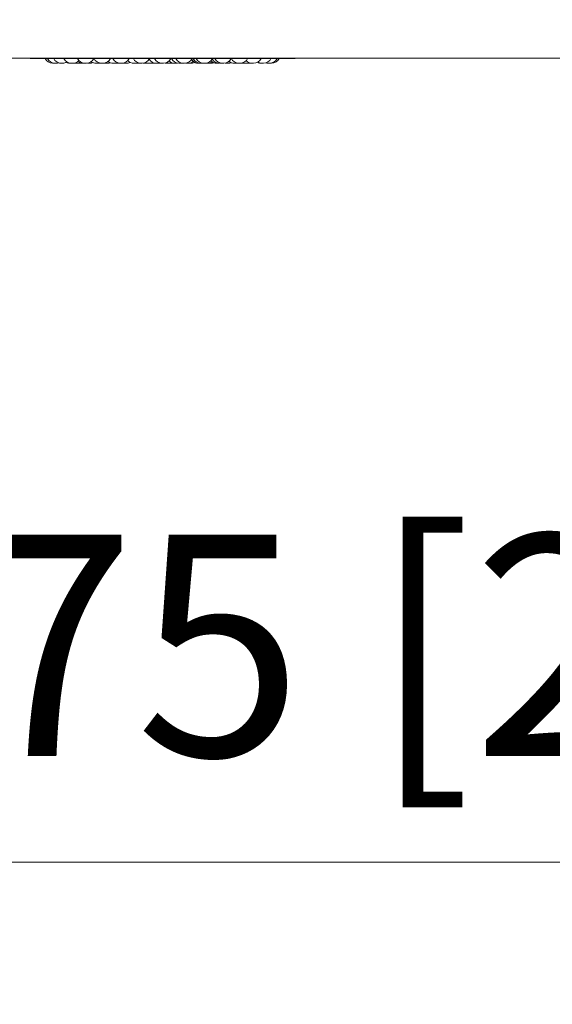
# Model space of a CAD drawing. Units: millimetres. Extents: x 911 to 1323, y 1 to 281.
# Drawn here: x 951 to 958, y 70 to 84 of the extents above; entities that cross this region are included whole.
import ezdxf

# ---------------------------------------------------------------- set-up
doc = ezdxf.new("R2010")
doc.units = ezdxf.units.MM
doc.header["$PDSIZE"] = -1
doc.layers.add('DIMENSIONS', color=7, linetype='Continuous')
doc.styles.get("Standard").update_dxf_attribs({"font": 'arial.ttf'})
doc.dimstyles.new('ISO-25 - ab', dxfattribs={"dimtxt": 3, "dimasz": 2.5, "dimexe": 1.25, "dimexo": 0.625, "dimtad": 1, "dimdec": 0, "dimlfac": 20, "dimrnd": 5, "dimzin": 1, "dimtxsty": 'Standard', "dimcen": 2.5, "dimadec": 0, "dimazin": 0, "dimtfac": 1, "dimtdec": 0, "dimtmove": 0, "dimatfit": 3, "dimfxl": 1, "dimlwd": 15, "dimlwe": 15, "dimarcsym": 0})

# ---------------------------------------------------------------- blocks, each defined once
blk = doc.blocks.new('*D35')
at = {"layer": 'Defpoints', "color": 0, "lineweight": 15, "transparency": 16777216}
for p in [(944.002, 83.769), (972.685, 83.769), (944.002, 72.358)]:
    blk.add_point(p, dxfattribs=at)
at = {"layer": 'DIMENSIONS', "color": 0, "lineweight": 15, "transparency": 16777216}
for p, q in [((944.002, 83.144), (944.002, 71.108)), ((972.685, 83.144), (972.685, 71.108)), ((970.185, 72.358), (946.502, 72.358))]:
    blk.add_line(p, q, dxfattribs=at)
for points in [[(946.502, 72.774), (946.502, 71.941), (944.002, 72.358)], [(970.185, 72.774), (970.185, 71.941), (972.685, 72.358)]]:
    blk.add_solid(points, dxfattribs=at)
at = {"layer": 'DIMENSIONS', "color": 0, "lineweight": 15, "transparency": 16777216, "insert": (958.344, 74.905), "char_height": 3, "attachment_point": 5}
blk.add_mtext('575 [22,6"]', dxfattribs=at)

msp = doc.modelspace()

# ---------------------------------------------------------------- linework, layer by layer
at = {"color": 7, "linetype": 'Continuous', "lineweight": 15}
for p, q in [((968.803, 83.246), (947.768, 83.246)), ((951.275, 83.243), (954.845, 83.243)), ((951.587, 83.179), (951.568, 83.179)), ((951.587, 83.179), (951.591, 83.179)), ((951.591, 83.179), (951.595, 83.179)), ((951.696, 83.179), (951.677, 83.179)), ((951.85, 83.18), (951.86, 83.179)), ((951.879, 83.179), (951.86, 83.179)), ((951.901, 83.179), (951.882, 83.179)), ((951.91, 83.18), (951.919, 83.179)), ((952.025, 83.179), (952.006, 83.179)), ((952.04, 83.18), (952.054, 83.179)), ((952.156, 83.179), (952.176, 83.179)), ((952.178, 83.179), (952.178, 83.179)), ((952.253, 83.179), (952.257, 83.179)), ((952.276, 83.179), (952.284, 83.18)), ((952.311, 83.179), (952.311, 83.179)), ((952.425, 83.181), (952.44, 83.179)), ((952.46, 83.179), (952.471, 83.18)), ((952.465, 83.18), (952.471, 83.179)), ((952.505, 83.179), (952.486, 83.179)), ((952.509, 83.179), (952.513, 83.179)), ((952.518, 83.18), (952.53, 83.179)), ((952.539, 83.179), (952.539, 83.179)), ((952.566, 83.179), (952.547, 83.179)), ((952.558, 83.179), (952.558, 83.179)), ((952.688, 83.179), (952.668, 83.179)), ((952.696, 83.18), (952.704, 83.179)), ((952.723, 83.179), (952.704, 83.179)), ((952.735, 83.18), (952.747, 83.179)), ((952.794, 83.18), (952.805, 83.179)), ((952.906, 83.18), (952.92, 83.179)), ((952.972, 83.179), (952.991, 83.179)), ((953.133, 83.179), (953.114, 83.179)), ((953.2, 83.18), (953.214, 83.179)), ((953.232, 83.179), (953.233, 83.179)), ((953.311, 83.18), (953.323, 83.179)), ((953.37, 83.18), (953.382, 83.179)), ((953.409, 83.18), (953.418, 83.179)), ((953.436, 83.179), (953.437, 83.179)), ((953.554, 83.179), (953.556, 83.179)), ((953.566, 83.179), (953.57, 83.179)), ((953.575, 83.179), (953.575, 83.179)), ((953.592, 83.179), (953.604, 83.18)), ((953.596, 83.179), (953.6, 83.179)), ((953.64, 83.18), (953.645, 83.179)), ((953.68, 83.181), (953.696, 83.179)), ((953.813, 83.179), (953.821, 83.18)), ((953.848, 83.179), (953.859, 83.18)), ((953.852, 83.179), (953.856, 83.179)), ((953.934, 83.179), (953.936, 83.179)), ((954.066, 83.18), (954.08, 83.179)), ((954.096, 83.179), (954.097, 83.179)), ((954.195, 83.18), (954.204, 83.179)), ((954.235, 83.179), (954.226, 83.179)), ((954.245, 83.179), (954.26, 83.18)), ((954.255, 83.18), (954.265, 83.179)), ((954.415, 83.179), (954.416, 83.179)), ((954.498, 83.179), (954.5, 83.179)), ((954.513, 83.18), (954.518, 83.179))]:
    msp.add_line(p, q, dxfattribs=at)
at = {"color": 7, "linetype": 'Continuous', "lineweight": 15, "flags": 128}
for points in [[(951.861, 83.181), (951.866, 83.181), (951.882, 83.179)], [(951.938, 83.179), (951.954, 83.181), (951.961, 83.182)], [(952.176, 83.179), (952.191, 83.181), (952.203, 83.183)], [(952.181, 83.179), (952.196, 83.181), (952.205, 83.182)], [(952.198, 83.181), (952.201, 83.181), (952.217, 83.179)], [(952.271, 83.181), (952.276, 83.181), (952.292, 83.179)], [(952.274, 83.182), (952.282, 83.181), (952.297, 83.179)], [(952.526, 83.181), (952.531, 83.181), (952.547, 83.179)], [(952.723, 83.179), (952.739, 83.181), (952.743, 83.181)], [(952.825, 83.179), (952.84, 83.181), (952.844, 83.181)], [(952.939, 83.179), (952.955, 83.181), (952.955, 83.181)], [(952.991, 83.179), (953.007, 83.181), (953.021, 83.184)], [(953.013, 83.182), (953.019, 83.181), (953.035, 83.179)], [(953.092, 83.182), (953.098, 83.181), (953.114, 83.179)], [(953.133, 83.179), (953.149, 83.181), (953.15, 83.181)], [(953.186, 83.179), (953.201, 83.181), (953.204, 83.181)], [(953.243, 83.179), (953.258, 83.181), (953.262, 83.181)], [(953.3, 83.179), (953.316, 83.181), (953.319, 83.181)], [(953.907, 83.181), (953.909, 83.181), (953.925, 83.179)], [(953.908, 83.181), (953.911, 83.181), (953.927, 83.179)], [(954.051, 83.179), (954.067, 83.181), (954.071, 83.181)], [(954.122, 83.179), (954.138, 83.181), (954.145, 83.182)], [(954.139, 83.183), (954.151, 83.181), (954.167, 83.179)], [(954.206, 83.181), (954.21, 83.181), (954.226, 83.179)], [(954.458, 83.184), (954.472, 83.181), (954.488, 83.179)]]:
    msp.add_lwpolyline(points, dxfattribs=at)
at = {"color": 7, "linetype": 'Continuous', "lineweight": 15}
for centre, radius, start, end in [((951.275, 83.268), 0.025, 243.4062, 270), ((951.568, 83.289), 0.11, 204.1477, 270), ((951.598, 83.289), 0.11, 204.1477, 270), ((951.683, 83.289), 0.11, 204.1477, 270), ((951.821, 83.289), 0.11, 204.1477, 270), ((952.006, 83.289), 0.11, 204.1477, 270), ((952.025, 83.289), 0.11, 270, 335.8523), ((952.23, 83.289), 0.11, 204.1477, 270), ((952.25, 83.289), 0.11, 270, 335.8523), ((952.486, 83.289), 0.11, 204.1477, 270), ((952.505, 83.289), 0.11, 270, 335.8523), ((952.763, 83.289), 0.11, 204.1477, 270), ((952.782, 83.289), 0.11, 270, 335.8523), ((952.972, 83.289), 0.11, 210.5115, 270), ((953.051, 83.289), 0.11, 204.1477, 270), ((953.07, 83.289), 0.11, 270, 335.8523), ((953.281, 83.289), 0.11, 204.1477, 270), ((953.339, 83.289), 0.11, 204.1477, 270), ((953.358, 83.289), 0.11, 270, 335.8523), ((953.547, 83.289), 0.11, 210.72, 270), ((953.573, 83.289), 0.11, 204.1477, 270), ((953.615, 83.289), 0.11, 204.1477, 270), ((953.634, 83.289), 0.11, 270, 335.8523), ((953.829, 83.289), 0.11, 207.5824, 270), ((953.869, 83.289), 0.11, 204.1477, 270), ((953.888, 83.289), 0.11, 270, 335.8523), ((954.092, 83.289), 0.11, 204.1477, 270), ((954.111, 83.289), 0.11, 270, 335.8523), ((954.293, 83.289), 0.11, 270, 335.8523), ((954.428, 83.289), 0.11, 270, 335.8523), ((954.51, 83.289), 0.11, 270, 335.8523), ((954.537, 83.289), 0.11, 270, 335.8523), ((954.845, 83.268), 0.025, 270, 296.5938), ((951.617, 83.289), 0.11, 270, 287.517), ((951.677, 83.289), 0.11, 253.3191, 270), ((951.703, 83.289), 0.11, 270, 302.5801), ((951.812, 83.289), 0.11, 240.1869, 270), ((951.84, 83.289), 0.11, 270, 318.7561), ((951.901, 83.289), 0.11, 270, 291.8299), ((951.983, 83.289), 0.11, 229.5502, 270), ((952.073, 83.289), 0.11, 270, 293.0135), ((952.156, 83.289), 0.11, 233.3421, 270), ((952.317, 83.289), 0.11, 270, 289.4923), ((952.39, 83.289), 0.11, 230.3015, 270), ((952.409, 83.289), 0.11, 270, 290.413), ((952.566, 83.289), 0.11, 270, 297.6005), ((952.668, 83.289), 0.11, 222.205, 270), ((952.688, 83.289), 0.11, 270, 290.1247), ((952.862, 83.289), 0.11, 248.6739, 270), ((952.872, 83.289), 0.11, 245.9102, 270), ((952.892, 83.289), 0.11, 270, 291.4601), ((953.166, 83.289), 0.11, 244.1587, 270), ((953.223, 83.289), 0.11, 225.9209, 270), ((953.401, 83.289), 0.11, 270, 311.6015), ((953.437, 83.289), 0.11, 270, 297.6005), ((953.539, 83.289), 0.11, 231.2277, 270), ((953.665, 83.289), 0.11, 270, 306.0035), ((953.794, 83.289), 0.11, 223.4074, 270), ((953.715, 83.289), 0.11, 270, 289.4923), ((953.789, 83.289), 0.11, 235.762, 270), ((953.946, 83.289), 0.11, 270, 293.0135), ((953.949, 83.289), 0.11, 270, 292.1904), ((954.032, 83.289), 0.11, 229.3137, 270), ((954.186, 83.289), 0.11, 270, 293.4317), ((954.274, 83.289), 0.11, 222.2137, 270), ((954.403, 83.289), 0.11, 240.1869, 270), ((954.409, 83.289), 0.11, 238.2898, 270), ((954.491, 83.289), 0.11, 253.3191, 270)]:
    msp.add_arc(centre, radius, start, end, dxfattribs=at)
for points, knots in [([(951.595, 83.179), (951.595, 83.179), (951.595, 83.179), (951.596, 83.179), (951.597, 83.179), (951.598, 83.179), (951.598, 83.179)], [0, 0, 0, 0, 0.3562516, 0.6375883, 0.8317644, 1, 1, 1, 1]), ([(951.598, 83.179), (951.598, 83.179), (951.598, 83.179), (951.598, 83.179), (951.598, 83.179), (951.598, 83.179), (951.599, 83.179), (951.601, 83.179), (951.602, 83.179), (951.602, 83.179), (951.603, 83.179), (951.605, 83.179), (951.608, 83.179), (951.609, 83.179), (951.609, 83.179), (951.61, 83.179), (951.61, 83.179), (951.611, 83.179), (951.613, 83.179), (951.615, 83.179), (951.616, 83.179), (951.617, 83.179), (951.617, 83.179), (951.617, 83.179)], [0, 0, 0, 0, 0.001584, 0.064237, 0.066192, 0.082296, 0.188343, 0.251091, 0.313743, 0.315694, 0.331794, 0.43785, 0.500597, 0.56325, 0.563398, 0.564456, 0.567306, 0.57794, 0.688139, 0.775162, 0.835225, 0.937797, 1, 1, 1, 1]), ([(951.61, 83.179), (951.61, 83.179), (951.611, 83.179), (951.612, 83.179), (951.613, 83.179), (951.614, 83.179), (951.614, 83.179), (951.614, 83.179), (951.614, 83.179), (951.614, 83.179)], [0, 0, 0, 0, 0.01811, 0.368559, 0.581085, 0.793333, 0.79998, 0.854962, 1, 1, 1, 1]), ([(951.683, 83.179), (951.683, 83.179), (951.683, 83.179), (951.684, 83.179), (951.684, 83.179), (951.686, 83.179), (951.688, 83.179), (951.69, 83.179), (951.693, 83.179), (951.697, 83.179), (951.7, 83.179), (951.702, 83.179), (951.702, 83.179), (951.703, 83.179), (951.703, 83.179), (951.703, 83.179)], [0, 0, 0, 0, 0.001605, 0.0646, 0.127509, 0.244353, 0.316112, 0.381069, 0.507601, 0.630645, 0.742508, 0.864956, 0.93649, 0.999033, 1, 1, 1, 1]), ([(951.812, 83.179), (951.812, 83.179), (951.812, 83.179), (951.812, 83.179), (951.812, 83.179), (951.813, 83.179), (951.813, 83.179), (951.815, 83.179), (951.816, 83.179), (951.816, 83.179), (951.816, 83.179), (951.817, 83.179), (951.818, 83.179), (951.819, 83.179), (951.821, 83.179), (951.821, 83.179)], [0, 0, 0, 0, 0.003264, 0.132335, 0.136354, 0.169521, 0.388008, 0.517275, 0.646347, 0.64665, 0.648831, 0.654702, 0.676609, 0.903631, 1, 1, 1, 1]), ([(951.821, 83.179), (951.821, 83.179), (951.821, 83.179), (951.822, 83.179), (951.822, 83.179), (951.823, 83.179), (951.824, 83.179), (951.825, 83.179), (951.827, 83.179), (951.828, 83.179), (951.829, 83.179), (951.83, 83.179), (951.832, 83.179), (951.835, 83.179), (951.836, 83.179), (951.836, 83.179), (951.836, 83.179), (951.836, 83.179), (951.837, 83.179), (951.839, 83.179), (951.84, 83.179), (951.84, 83.179), (951.84, 83.179), (951.84, 83.179)], [0, 0, 0, 0, 0.0637474, 0.1266277, 0.1894129, 0.1913718, 0.2075101, 0.3137814, 0.3766543, 0.4394455, 0.4414043, 0.4575426, 0.5638147, 0.6266951, 0.6894802, 0.6896279, 0.6906887, 0.6935447, 0.7042009, 0.814633, 0.90184, 0.9620295, 1, 1, 1, 1]), ([(951.919, 83.179), (951.919, 83.179), (951.919, 83.179), (951.919, 83.179), (951.92, 83.179), (951.92, 83.179), (951.92, 83.179), (951.922, 83.179), (951.924, 83.179), (951.925, 83.179), (951.926, 83.179), (951.929, 83.179), (951.933, 83.179), (951.936, 83.179), (951.938, 83.179), (951.938, 83.179), (951.938, 83.179)], [0, 0, 0, 0, 0.022153, 0.085188, 0.148127, 0.150087, 0.16626, 0.272802, 0.345048, 0.380185, 0.398757, 0.523461, 0.64823, 0.773, 0.897703, 1, 1, 1, 1]), ([(951.983, 83.179), (951.983, 83.179), (951.983, 83.179), (951.983, 83.179), (951.984, 83.179), (951.984, 83.179), (951.985, 83.179), (951.986, 83.179), (951.988, 83.179), (951.989, 83.179), (951.991, 83.179), (951.993, 83.179), (951.995, 83.179), (951.996, 83.179), (951.997, 83.179), (951.997, 83.179), (951.997, 83.179), (951.998, 83.179), (952, 83.179), (952.001, 83.179), (952.002, 83.179), (952.002, 83.179), (952.002, 83.179)], [0, 0, 0, 0, 0.021605, 0.0830863, 0.1444745, 0.1463899, 0.1621692, 0.2660759, 0.336521, 0.3707856, 0.3889262, 0.5102426, 0.5717681, 0.6332076, 0.6333181, 0.6342651, 0.636964, 0.6472871, 0.7555709, 0.8408377, 0.899688, 1, 1, 1, 1]), ([(951.994, 83.179), (951.994, 83.179), (951.994, 83.179), (951.995, 83.179), (951.996, 83.179), (951.997, 83.179), (951.997, 83.179)], [0, 0, 0, 0, 0.098935, 0.515102, 0.76748, 1, 1, 1, 1]), ([(952.002, 83.179), (952.003, 83.179), (952.004, 83.179), (952.005, 83.179), (952.006, 83.179)], [0, 0, 0, 0, 0.479638, 1, 1, 1, 1]), ([(952.007, 83.179), (952.007, 83.179), (952.008, 83.179), (952.009, 83.179), (952.011, 83.179), (952.012, 83.179), (952.012, 83.179), (952.013, 83.179), (952.013, 83.179), (952.013, 83.179), (952.013, 83.179), (952.013, 83.179), (952.013, 83.179), (952.013, 83.179), (952.013, 83.179), (952.013, 83.179), (952.013, 83.179), (952.013, 83.179), (952.013, 83.179), (952.013, 83.179), (952.013, 83.179), (952.013, 83.179), (952.013, 83.179)], [0, 0, 0, 0, 0.090305, 0.243014, 0.395621, 0.546873, 0.622007, 0.659623, 0.67845, 0.687868, 0.692579, 0.694935, 0.696113, 0.69626, 0.696353, 0.6964, 0.696496, 0.696836, 0.698106, 0.703009, 0.722265, 1, 1, 1, 1]), ([(952.054, 83.179), (952.054, 83.179), (952.054, 83.179), (952.054, 83.179), (952.054, 83.179), (952.055, 83.179), (952.055, 83.179), (952.057, 83.179), (952.058, 83.179), (952.058, 83.179), (952.058, 83.179), (952.059, 83.179), (952.06, 83.179), (952.062, 83.179), (952.064, 83.179), (952.067, 83.179), (952.069, 83.179), (952.071, 83.179), (952.071, 83.179), (952.072, 83.179), (952.072, 83.179), (952.073, 83.179), (952.073, 83.179), (952.073, 83.179)], [0, 0, 0, 0, 0.001585, 0.064271, 0.066223, 0.082331, 0.188444, 0.251225, 0.313911, 0.314058, 0.315117, 0.317969, 0.328608, 0.438866, 0.525935, 0.586029, 0.688656, 0.750892, 0.813048, 0.814994, 0.831095, 0.937219, 1, 1, 1, 1]), ([(952.159, 83.179), (952.159, 83.179), (952.159, 83.179), (952.16, 83.179), (952.161, 83.179), (952.161, 83.179), (952.161, 83.179), (952.162, 83.179), (952.162, 83.179)], [0, 0, 0, 0, 0.258813, 0.514087, 0.768975, 0.776912, 0.842409, 1, 1, 1, 1]), ([(952.161, 83.179), (952.161, 83.179), (952.161, 83.179), (952.162, 83.179), (952.162, 83.179), (952.162, 83.179)], [0, 0, 0, 0, 0.3044603, 0.7316266, 1, 1, 1, 1]), ([(952.175, 83.179), (952.175, 83.179), (952.177, 83.179), (952.179, 83.179), (952.181, 83.179), (952.18, 83.179), (952.18, 83.179)], [0, 0, 0, 0, 0.121624, 0.402006, 0.701274, 1, 1, 1, 1]), ([(952.217, 83.179), (952.217, 83.179), (952.217, 83.179), (952.217, 83.179), (952.218, 83.179), (952.218, 83.179), (952.219, 83.179), (952.221, 83.179), (952.223, 83.179), (952.224, 83.179), (952.225, 83.179), (952.226, 83.179), (952.228, 83.179), (952.23, 83.179), (952.231, 83.179), (952.232, 83.179), (952.233, 83.179), (952.234, 83.179), (952.235, 83.179), (952.236, 83.179), (952.236, 83.179), (952.236, 83.179), (952.236, 83.179), (952.236, 83.179)], [0, 0, 0, 0, 0.06481, 0.127137, 0.189382, 0.191332, 0.207456, 0.313734, 0.376599, 0.439382, 0.441341, 0.457477, 0.563735, 0.626608, 0.689385, 0.691343, 0.707479, 0.813737, 0.876609, 0.939385, 0.941521, 0.957926, 1, 1, 1, 1]), ([(952.23, 83.179), (952.23, 83.179), (952.23, 83.179), (952.23, 83.179), (952.231, 83.179), (952.231, 83.179), (952.231, 83.179), (952.232, 83.179), (952.233, 83.179), (952.234, 83.179), (952.235, 83.179), (952.235, 83.179), (952.235, 83.179), (952.236, 83.179), (952.238, 83.179), (952.24, 83.179), (952.243, 83.179), (952.245, 83.179), (952.247, 83.179), (952.248, 83.179), (952.248, 83.179), (952.248, 83.179), (952.248, 83.179), (952.249, 83.179), (952.25, 83.179), (952.25, 83.179), (952.25, 83.179)], [0, 0, 0, 0, 0.001753, 0.064468, 0.065049, 0.069504, 0.081777, 0.188826, 0.251706, 0.314491, 0.314639, 0.3157, 0.318556, 0.329212, 0.439644, 0.526851, 0.587041, 0.689829, 0.752164, 0.814418, 0.814565, 0.815623, 0.818476, 0.82913, 0.93957, 1, 1, 1, 1]), ([(952.257, 83.179), (952.257, 83.179), (952.257, 83.179), (952.257, 83.179), (952.258, 83.179), (952.259, 83.179), (952.261, 83.179), (952.264, 83.179), (952.266, 83.179), (952.268, 83.179), (952.27, 83.179), (952.271, 83.179), (952.273, 83.179), (952.275, 83.179), (952.276, 83.179), (952.276, 83.179), (952.276, 83.179), (952.276, 83.179)], [0, 0, 0, 0, 0.003603, 0.106381, 0.16871, 0.230957, 0.338319, 0.411055, 0.474613, 0.544385, 0.605552, 0.669266, 0.736597, 0.856752, 0.919348, 0.98189, 1, 1, 1, 1]), ([(952.292, 83.179), (952.292, 83.179), (952.292, 83.179), (952.292, 83.179), (952.292, 83.179), (952.292, 83.179), (952.293, 83.179), (952.295, 83.179), (952.296, 83.179), (952.296, 83.179), (952.296, 83.179), (952.296, 83.179), (952.297, 83.179), (952.297, 83.179), (952.298, 83.179)], [0, 0, 0, 0, 0.004236, 0.171775, 0.176993, 0.220044, 0.503649, 0.671443, 0.838982, 0.839377, 0.842207, 0.849828, 0.878264, 1, 1, 1, 1]), ([(952.298, 83.179), (952.298, 83.179), (952.297, 83.179), (952.298, 83.179), (952.299, 83.179), (952.299, 83.179), (952.3, 83.179), (952.301, 83.179), (952.303, 83.179), (952.305, 83.179), (952.305, 83.179), (952.307, 83.179), (952.309, 83.179), (952.311, 83.179), (952.312, 83.179), (952.312, 83.179), (952.312, 83.179), (952.313, 83.179), (952.314, 83.179), (952.315, 83.179), (952.316, 83.179), (952.317, 83.179), (952.317, 83.179), (952.317, 83.179)], [0, 0, 0, 0, 0.063747, 0.126628, 0.189413, 0.191372, 0.20751, 0.313781, 0.376654, 0.439446, 0.441404, 0.457543, 0.563815, 0.626695, 0.68948, 0.689628, 0.690689, 0.693545, 0.704201, 0.814633, 0.90184, 0.96203, 1, 1, 1, 1]), ([(952.39, 83.179), (952.39, 83.179), (952.39, 83.179), (952.39, 83.179), (952.39, 83.179), (952.39, 83.179), (952.391, 83.179), (952.391, 83.179), (952.393, 83.179), (952.394, 83.179), (952.394, 83.179), (952.394, 83.179), (952.395, 83.179), (952.396, 83.179), (952.398, 83.179), (952.4, 83.179), (952.403, 83.179), (952.405, 83.179), (952.407, 83.179), (952.407, 83.179), (952.408, 83.179), (952.408, 83.179), (952.408, 83.179), (952.409, 83.179), (952.409, 83.179), (952.409, 83.179), (952.409, 83.179)], [0, 0, 0, 0, 0.001753, 0.064468, 0.065049, 0.069504, 0.081777, 0.188826, 0.251706, 0.314491, 0.314639, 0.3157, 0.318556, 0.329212, 0.439644, 0.526851, 0.587041, 0.689829, 0.752164, 0.814418, 0.814565, 0.815623, 0.818476, 0.82913, 0.93957, 1, 1, 1, 1]), ([(952.44, 83.179), (952.44, 83.179), (952.44, 83.179), (952.441, 83.179), (952.441, 83.179), (952.441, 83.179), (952.442, 83.179), (952.443, 83.179), (952.444, 83.179), (952.445, 83.179), (952.446, 83.179), (952.448, 83.179), (952.45, 83.179), (952.451, 83.179), (952.452, 83.179), (952.452, 83.179), (952.452, 83.179), (952.453, 83.179), (952.455, 83.179), (952.457, 83.179), (952.459, 83.179), (952.46, 83.179), (952.46, 83.179), (952.46, 83.179)], [0, 0, 0, 0, 0.001584, 0.064237, 0.066192, 0.082296, 0.188343, 0.251091, 0.313743, 0.315694, 0.331794, 0.43785, 0.500597, 0.56325, 0.563398, 0.564456, 0.567306, 0.57794, 0.688139, 0.775162, 0.835225, 0.937797, 1, 1, 1, 1]), ([(952.471, 83.179), (952.471, 83.179), (952.471, 83.179), (952.471, 83.179), (952.471, 83.179), (952.472, 83.179), (952.472, 83.179), (952.474, 83.179), (952.477, 83.179), (952.48, 83.179), (952.483, 83.179), (952.484, 83.179), (952.484, 83.179), (952.485, 83.179), (952.485, 83.179), (952.486, 83.179), (952.486, 83.179)], [0, 0, 0, 0, 0.003502, 0.092135, 0.180652, 0.183425, 0.206354, 0.357489, 0.535246, 0.711669, 0.801142, 0.890489, 0.891313, 0.897642, 0.915089, 1, 1, 1, 1]), ([(952.513, 83.179), (952.513, 83.179), (952.513, 83.179), (952.513, 83.179), (952.514, 83.179), (952.514, 83.179), (952.515, 83.179), (952.516, 83.179), (952.518, 83.179), (952.519, 83.179), (952.521, 83.179), (952.523, 83.179), (952.525, 83.179), (952.526, 83.179), (952.527, 83.179), (952.527, 83.179), (952.528, 83.179), (952.53, 83.179), (952.531, 83.179), (952.532, 83.179), (952.532, 83.179), (952.532, 83.179), (952.532, 83.179), (952.532, 83.179)], [0, 0, 0, 0, 0.0231517, 0.0854933, 0.1477539, 0.1497038, 0.165832, 0.2721358, 0.3441919, 0.37924, 0.3977954, 0.5218862, 0.5848187, 0.6476632, 0.6482423, 0.6526941, 0.6649659, 0.7720344, 0.8349213, 0.8977131, 0.8998494, 0.9162579, 1, 1, 1, 1]), ([(952.53, 83.179), (952.53, 83.179), (952.53, 83.179), (952.53, 83.179), (952.53, 83.179), (952.53, 83.179), (952.531, 83.179), (952.533, 83.179), (952.534, 83.179), (952.534, 83.179), (952.534, 83.179), (952.534, 83.179), (952.535, 83.179), (952.537, 83.179), (952.54, 83.179), (952.542, 83.179), (952.545, 83.179), (952.546, 83.179), (952.547, 83.179), (952.547, 83.179), (952.548, 83.179), (952.549, 83.179), (952.549, 83.179), (952.549, 83.179)], [0, 0, 0, 0, 0.001585, 0.064271, 0.066223, 0.082331, 0.188444, 0.251225, 0.313911, 0.314058, 0.315117, 0.317969, 0.328608, 0.438866, 0.525935, 0.586029, 0.688656, 0.750892, 0.813048, 0.814994, 0.831095, 0.937219, 1, 1, 1, 1]), ([(952.747, 83.179), (952.747, 83.179), (952.747, 83.179), (952.747, 83.179), (952.747, 83.179), (952.748, 83.179), (952.748, 83.179), (952.75, 83.179), (952.751, 83.179), (952.752, 83.179), (952.753, 83.179), (952.755, 83.179), (952.757, 83.179), (952.758, 83.179), (952.759, 83.179), (952.76, 83.179), (952.762, 83.179), (952.764, 83.179), (952.765, 83.179), (952.765, 83.179), (952.766, 83.179), (952.766, 83.179), (952.766, 83.179), (952.766, 83.179)], [0, 0, 0, 0, 0.002114, 0.064373, 0.066323, 0.082451, 0.188753, 0.251638, 0.314429, 0.316384, 0.332519, 0.43881, 0.501696, 0.564486, 0.566446, 0.582585, 0.688866, 0.751752, 0.814543, 0.816679, 0.833087, 0.939182, 1, 1, 1, 1]), ([(952.763, 83.179), (952.763, 83.179), (952.763, 83.179), (952.764, 83.179), (952.765, 83.179), (952.765, 83.179), (952.765, 83.179), (952.766, 83.179), (952.767, 83.179), (952.769, 83.179), (952.77, 83.179), (952.771, 83.179), (952.771, 83.179), (952.771, 83.179), (952.772, 83.179), (952.775, 83.179), (952.777, 83.179), (952.779, 83.179), (952.781, 83.179), (952.782, 83.179), (952.782, 83.179), (952.782, 83.179), (952.782, 83.179), (952.782, 83.179), (952.782, 83.179), (952.782, 83.179), (952.782, 83.179)], [0, 0, 0, 0, 0.0638455, 0.1266465, 0.1893687, 0.1899497, 0.1944058, 0.2066799, 0.3137411, 0.3766218, 0.4394203, 0.4395684, 0.4406303, 0.4434877, 0.4541462, 0.5645875, 0.6518044, 0.7120008, 0.8148014, 0.8771433, 0.9394041, 0.9395509, 0.9406093, 0.9434631, 0.9541178, 1, 1, 1, 1]), ([(952.805, 83.179), (952.805, 83.179), (952.805, 83.179), (952.805, 83.179), (952.806, 83.179), (952.806, 83.179), (952.807, 83.179), (952.808, 83.179), (952.809, 83.179), (952.81, 83.179), (952.811, 83.179), (952.813, 83.179), (952.815, 83.179), (952.816, 83.179), (952.817, 83.179), (952.818, 83.179), (952.82, 83.179), (952.822, 83.179), (952.823, 83.179), (952.823, 83.179), (952.824, 83.179), (952.825, 83.179), (952.824, 83.179), (952.824, 83.179)], [0, 0, 0, 0, 0.002114, 0.064373, 0.066323, 0.082451, 0.188753, 0.251638, 0.314429, 0.316384, 0.332519, 0.43881, 0.501696, 0.564486, 0.566446, 0.582585, 0.688866, 0.751752, 0.814543, 0.816679, 0.833087, 0.939182, 1, 1, 1, 1]), ([(952.862, 83.179), (952.862, 83.179), (952.862, 83.179), (952.863, 83.179), (952.863, 83.179), (952.863, 83.179), (952.864, 83.179), (952.865, 83.179), (952.866, 83.179), (952.867, 83.179), (952.868, 83.179), (952.87, 83.179), (952.872, 83.179), (952.873, 83.179), (952.873, 83.179)], [0, 0, 0, 0, 0.004036, 0.122909, 0.126632, 0.157426, 0.36039, 0.480459, 0.600346, 0.60408, 0.634887, 0.837829, 0.957899, 1, 1, 1, 1]), ([(952.872, 83.179), (952.872, 83.179), (952.872, 83.179), (952.873, 83.179), (952.874, 83.179), (952.874, 83.179), (952.874, 83.179), (952.875, 83.179), (952.876, 83.179), (952.878, 83.179), (952.879, 83.179), (952.88, 83.179), (952.88, 83.179), (952.88, 83.179), (952.882, 83.179), (952.884, 83.179), (952.886, 83.179), (952.888, 83.179), (952.89, 83.179), (952.891, 83.179), (952.891, 83.179), (952.891, 83.179), (952.891, 83.179), (952.891, 83.179), (952.892, 83.179), (952.891, 83.179), (952.891, 83.179)], [0, 0, 0, 0, 0.063846, 0.126646, 0.189369, 0.18995, 0.194406, 0.20668, 0.313741, 0.376622, 0.43942, 0.439568, 0.44063, 0.443488, 0.454146, 0.564587, 0.651804, 0.712001, 0.814801, 0.877143, 0.939404, 0.939551, 0.940609, 0.943463, 0.954118, 1, 1, 1, 1]), ([(952.88, 83.179), (952.88, 83.179), (952.881, 83.179), (952.882, 83.179), (952.882, 83.179), (952.882, 83.179)], [0, 0, 0, 0, 0.0866066, 0.6671849, 1, 1, 1, 1]), ([(952.92, 83.179), (952.92, 83.179), (952.92, 83.179), (952.92, 83.179), (952.92, 83.179), (952.92, 83.179), (952.921, 83.179), (952.922, 83.179), (952.923, 83.179), (952.924, 83.179), (952.925, 83.179), (952.927, 83.179), (952.929, 83.179), (952.931, 83.179), (952.931, 83.179), (952.933, 83.179), (952.934, 83.179), (952.936, 83.179), (952.937, 83.179), (952.937, 83.179), (952.938, 83.179), (952.939, 83.179), (952.939, 83.179), (952.939, 83.179)], [0, 0, 0, 0, 0.002114, 0.064373, 0.066323, 0.082451, 0.188753, 0.251638, 0.314429, 0.316384, 0.332519, 0.43881, 0.501696, 0.564486, 0.566446, 0.582585, 0.688866, 0.751752, 0.814543, 0.816679, 0.833087, 0.939182, 1, 1, 1, 1]), ([(953.035, 83.179), (953.035, 83.179), (953.035, 83.179), (953.035, 83.179), (953.035, 83.179), (953.035, 83.179), (953.036, 83.179), (953.037, 83.179), (953.038, 83.179), (953.039, 83.179), (953.04, 83.179), (953.043, 83.179), (953.044, 83.179), (953.045, 83.179), (953.046, 83.179), (953.048, 83.179), (953.05, 83.179), (953.051, 83.179), (953.051, 83.179)], [0, 0, 0, 0, 0.002357, 0.004967, 0.026556, 0.168853, 0.253033, 0.337086, 0.339795, 0.361763, 0.505088, 0.588539, 0.671861, 0.674312, 0.695696, 0.838352, 0.922531, 1, 1, 1, 1]), ([(953.051, 83.179), (953.051, 83.179), (953.051, 83.179), (953.053, 83.179), (953.054, 83.179), (953.054, 83.179), (953.055, 83.179), (953.057, 83.179), (953.059, 83.179), (953.06, 83.179), (953.061, 83.179), (953.061, 83.179), (953.061, 83.179), (953.062, 83.179), (953.064, 83.179), (953.067, 83.179), (953.068, 83.179), (953.07, 83.179), (953.07, 83.179), (953.07, 83.179), (953.07, 83.179)], [0, 0, 0, 0, 0.124561, 0.187492, 0.250344, 0.250949, 0.255512, 0.3759, 0.438372, 0.500747, 0.500882, 0.50191, 0.504737, 0.51538, 0.626171, 0.713569, 0.77389, 0.876904, 0.939375, 1, 1, 1, 1]), ([(953.166, 83.179), (953.166, 83.179), (953.166, 83.179), (953.167, 83.179), (953.169, 83.179), (953.17, 83.179), (953.171, 83.179), (953.172, 83.179), (953.174, 83.179), (953.177, 83.179), (953.179, 83.179), (953.181, 83.179), (953.183, 83.179), (953.184, 83.179), (953.186, 83.179), (953.185, 83.179), (953.185, 83.179)], [0, 0, 0, 0, 0.107176, 0.219028, 0.275538, 0.331977, 0.333792, 0.349953, 0.43498, 0.543403, 0.605742, 0.665796, 0.724043, 0.78041, 0.892582, 1, 1, 1, 1]), ([(953.214, 83.179), (953.214, 83.179), (953.214, 83.179), (953.214, 83.179), (953.215, 83.179), (953.215, 83.179), (953.216, 83.179), (953.218, 83.179), (953.22, 83.179), (953.221, 83.179), (953.222, 83.179), (953.223, 83.179), (953.224, 83.179), (953.225, 83.179), (953.225, 83.179)], [0, 0, 0, 0, 0.111668, 0.221808, 0.331783, 0.335207, 0.363467, 0.549628, 0.659758, 0.769743, 0.773181, 0.801457, 0.987588, 1, 1, 1, 1]), ([(953.224, 83.179), (953.223, 83.179), (953.223, 83.179), (953.225, 83.179), (953.226, 83.179), (953.227, 83.179), (953.228, 83.179), (953.229, 83.179), (953.231, 83.179), (953.234, 83.179), (953.237, 83.179), (953.238, 83.179), (953.24, 83.179), (953.242, 83.179), (953.243, 83.179), (953.243, 83.179), (953.243, 83.179)], [0, 0, 0, 0, 0.107176, 0.219028, 0.275538, 0.331977, 0.333792, 0.349953, 0.43498, 0.543403, 0.605742, 0.665796, 0.724043, 0.78041, 0.892582, 1, 1, 1, 1]), ([(953.281, 83.179), (953.281, 83.179), (953.281, 83.179), (953.282, 83.179), (953.283, 83.179), (953.284, 83.179), (953.285, 83.179), (953.286, 83.179), (953.288, 83.179), (953.291, 83.179), (953.294, 83.179), (953.296, 83.179), (953.297, 83.179), (953.299, 83.179), (953.3, 83.179), (953.3, 83.179), (953.3, 83.179)], [0, 0, 0, 0, 0.107176, 0.219028, 0.275538, 0.331977, 0.333792, 0.349953, 0.43498, 0.543403, 0.605742, 0.665796, 0.724043, 0.78041, 0.892582, 1, 1, 1, 1]), ([(953.323, 83.179), (953.323, 83.179), (953.323, 83.179), (953.323, 83.179), (953.324, 83.179), (953.324, 83.179), (953.325, 83.179), (953.327, 83.179), (953.329, 83.179), (953.33, 83.179), (953.331, 83.179), (953.332, 83.179), (953.334, 83.179), (953.336, 83.179), (953.337, 83.179), (953.338, 83.179), (953.339, 83.179), (953.341, 83.179), (953.341, 83.179), (953.342, 83.179)], [0, 0, 0, 0, 0.067899, 0.13487, 0.20174, 0.203822, 0.221006, 0.334201, 0.401165, 0.468042, 0.470132, 0.487325, 0.600502, 0.667473, 0.734342, 0.736617, 0.754092, 0.867078, 1, 1, 1, 1]), ([(953.339, 83.179), (953.339, 83.179), (953.339, 83.179), (953.34, 83.179), (953.342, 83.179), (953.343, 83.179), (953.343, 83.179), (953.344, 83.179), (953.346, 83.179), (953.349, 83.179), (953.352, 83.179), (953.354, 83.179), (953.355, 83.179), (953.357, 83.179), (953.358, 83.179), (953.358, 83.179), (953.358, 83.179)], [0, 0, 0, 0, 0.107176, 0.219028, 0.275538, 0.331977, 0.333792, 0.349953, 0.43498, 0.543403, 0.605742, 0.665796, 0.724043, 0.78041, 0.892582, 1, 1, 1, 1]), ([(953.382, 83.179), (953.382, 83.179), (953.382, 83.179), (953.382, 83.179), (953.382, 83.179), (953.382, 83.179), (953.383, 83.179), (953.385, 83.179), (953.386, 83.179), (953.386, 83.179), (953.387, 83.179), (953.389, 83.179), (953.391, 83.179), (953.393, 83.179), (953.394, 83.179), (953.395, 83.179), (953.397, 83.179), (953.399, 83.179), (953.399, 83.179)], [0, 0, 0, 0, 0.001951, 0.079094, 0.081497, 0.10132, 0.231906, 0.309167, 0.386311, 0.388718, 0.408547, 0.539123, 0.616383, 0.693527, 0.696151, 0.71631, 0.846656, 1, 1, 1, 1]), ([(953.399, 83.179), (953.4, 83.179), (953.401, 83.179), (953.401, 83.179), (953.401, 83.179), (953.401, 83.179), (953.401, 83.179)], [0, 0, 0, 0, 0.49698, 0.748067, 0.998838, 1, 1, 1, 1]), ([(953.418, 83.179), (953.418, 83.179), (953.418, 83.179), (953.418, 83.179), (953.418, 83.179), (953.419, 83.179), (953.419, 83.179), (953.421, 83.179), (953.422, 83.179), (953.424, 83.179), (953.425, 83.179), (953.427, 83.179), (953.43, 83.179), (953.431, 83.179), (953.432, 83.179), (953.432, 83.179), (953.433, 83.179), (953.435, 83.179), (953.436, 83.179), (953.436, 83.179)], [0, 0, 0, 0, 0.024635, 0.094733, 0.164725, 0.166904, 0.184889, 0.303369, 0.38371, 0.422784, 0.443438, 0.581756, 0.651904, 0.721954, 0.722673, 0.727806, 0.741602, 0.860873, 1, 1, 1, 1]), ([(953.539, 83.179), (953.539, 83.179), (953.539, 83.179), (953.539, 83.179), (953.539, 83.179), (953.539, 83.179), (953.54, 83.179), (953.542, 83.179), (953.543, 83.179), (953.543, 83.179), (953.544, 83.179), (953.546, 83.179), (953.548, 83.179), (953.548, 83.179)], [0, 0, 0, 0, 0.003172, 0.128634, 0.132541, 0.16478, 0.377158, 0.502811, 0.628273, 0.632187, 0.664436, 0.876796, 1, 1, 1, 1]), ([(953.547, 83.179), (953.547, 83.179), (953.547, 83.179), (953.548, 83.179), (953.548, 83.179), (953.549, 83.179), (953.549, 83.179)], [0, 0, 0, 0, 0.2053947, 0.6418456, 0.8690174, 1, 1, 1, 1]), ([(953.549, 83.179), (953.55, 83.179), (953.551, 83.179), (953.554, 83.179), (953.556, 83.179), (953.559, 83.179), (953.562, 83.179), (953.565, 83.179), (953.566, 83.179), (953.566, 83.179), (953.566, 83.179), (953.566, 83.179)], [0, 0, 0, 0, 0.153752, 0.301181, 0.313421, 0.462154, 0.6154, 0.748626, 0.906129, 0.993361, 1, 1, 1, 1]), ([(953.573, 83.179), (953.573, 83.179), (953.573, 83.179), (953.574, 83.179), (953.574, 83.179)], [0, 0, 0, 0, 0.501628, 1, 1, 1, 1]), ([(953.574, 83.179), (953.575, 83.179), (953.576, 83.179), (953.578, 83.179), (953.58, 83.179), (953.583, 83.179), (953.585, 83.179), (953.588, 83.179), (953.59, 83.179), (953.592, 83.179), (953.592, 83.179), (953.592, 83.179)], [0, 0, 0, 0, 0.145149, 0.218761, 0.293689, 0.426696, 0.524031, 0.586458, 0.732992, 0.872107, 1, 1, 1, 1]), ([(953.6, 83.179), (953.6, 83.179), (953.6, 83.179), (953.6, 83.179), (953.6, 83.179), (953.601, 83.179), (953.601, 83.179), (953.603, 83.179), (953.606, 83.179), (953.609, 83.179), (953.611, 83.179), (953.613, 83.179), (953.613, 83.179), (953.613, 83.179), (953.614, 83.179), (953.615, 83.179), (953.615, 83.179)], [0, 0, 0, 0, 0.002064, 0.091961, 0.181722, 0.184518, 0.207583, 0.359528, 0.538257, 0.715644, 0.805606, 0.895442, 0.896363, 0.902947, 0.920639, 1, 1, 1, 1]), ([(953.615, 83.179), (953.615, 83.179), (953.615, 83.179), (953.615, 83.179), (953.616, 83.179)], [0, 0, 0, 0, 0.484647, 1, 1, 1, 1]), ([(953.616, 83.179), (953.616, 83.179), (953.617, 83.179), (953.619, 83.179), (953.622, 83.179), (953.624, 83.179), (953.627, 83.179), (953.629, 83.179), (953.631, 83.179), (953.633, 83.179), (953.634, 83.179), (953.634, 83.179), (953.634, 83.179)], [0, 0, 0, 0, 0.141424, 0.212521, 0.301583, 0.428838, 0.50098, 0.573025, 0.706836, 0.789015, 0.863405, 1, 1, 1, 1]), ([(953.645, 83.179), (953.645, 83.179), (953.645, 83.179), (953.646, 83.179), (953.646, 83.179), (953.646, 83.179), (953.647, 83.179), (953.648, 83.179), (953.649, 83.179), (953.65, 83.179), (953.651, 83.179), (953.653, 83.179), (953.656, 83.179), (953.657, 83.179)], [0, 0, 0, 0, 0.003749, 0.114161, 0.117619, 0.146221, 0.334738, 0.446261, 0.557616, 0.561404, 0.590503, 0.778653, 1, 1, 1, 1]), ([(953.657, 83.179), (953.658, 83.179), (953.66, 83.179), (953.662, 83.179), (953.663, 83.179), (953.663, 83.179), (953.663, 83.179), (953.664, 83.179), (953.665, 83.179), (953.665, 83.179), (953.665, 83.179)], [0, 0, 0, 0, 0.28439, 0.428071, 0.571572, 0.572901, 0.583096, 0.611178, 0.856121, 1, 1, 1, 1]), ([(953.696, 83.179), (953.696, 83.179), (953.696, 83.179), (953.696, 83.179), (953.696, 83.179), (953.696, 83.179), (953.697, 83.179), (953.699, 83.179), (953.7, 83.179), (953.7, 83.179), (953.701, 83.179), (953.703, 83.179), (953.706, 83.179), (953.707, 83.179), (953.708, 83.179), (953.709, 83.179), (953.711, 83.179), (953.713, 83.179), (953.714, 83.179)], [0, 0, 0, 0, 0.001951, 0.079094, 0.081497, 0.10132, 0.231906, 0.309167, 0.386311, 0.388718, 0.408547, 0.539123, 0.616383, 0.693527, 0.696151, 0.71631, 0.846656, 1, 1, 1, 1]), ([(953.714, 83.179), (953.714, 83.179), (953.715, 83.179), (953.715, 83.179), (953.715, 83.179)], [0, 0, 0, 0, 0.670636, 1, 1, 1, 1]), ([(953.789, 83.179), (953.789, 83.179), (953.789, 83.179), (953.789, 83.179), (953.79, 83.179), (953.79, 83.179), (953.791, 83.179), (953.792, 83.179), (953.794, 83.179), (953.796, 83.179), (953.797, 83.179), (953.798, 83.179), (953.8, 83.179), (953.802, 83.179), (953.804, 83.179)], [0, 0, 0, 0, 0.094094, 0.184583, 0.274954, 0.277784, 0.301194, 0.455493, 0.546763, 0.637914, 0.641021, 0.664846, 0.818831, 1, 1, 1, 1]), ([(953.794, 83.179), (953.794, 83.179), (953.794, 83.179), (953.794, 83.179), (953.795, 83.179), (953.796, 83.179), (953.797, 83.179), (953.798, 83.179)], [0, 0, 0, 0, 0.2010957, 0.2079372, 0.2604868, 0.6002687, 1, 1, 1, 1]), ([(953.798, 83.179), (953.8, 83.179), (953.801, 83.179), (953.804, 83.179), (953.805, 83.179), (953.806, 83.179), (953.806, 83.179), (953.807, 83.179), (953.809, 83.179), (953.811, 83.179), (953.811, 83.179), (953.812, 83.179), (953.812, 83.179), (953.812, 83.179), (953.812, 83.179), (953.813, 83.179), (953.813, 83.179), (953.813, 83.179)], [0, 0, 0, 0, 0.174519, 0.26269, 0.35075, 0.351566, 0.357822, 0.375055, 0.525366, 0.613659, 0.701818, 0.702025, 0.703515, 0.707525, 0.722488, 0.877549, 1, 1, 1, 1]), ([(953.807, 83.179), (953.807, 83.179), (953.808, 83.179), (953.808, 83.179), (953.808, 83.179), (953.808, 83.179), (953.808, 83.179), (953.808, 83.179)], [0, 0, 0, 0, 0.440864, 0.446224, 0.487327, 0.600542, 1, 1, 1, 1]), ([(953.829, 83.179), (953.829, 83.179), (953.829, 83.179), (953.83, 83.179), (953.831, 83.179), (953.832, 83.179)], [0, 0, 0, 0, 0.456328, 0.714455, 1, 1, 1, 1]), ([(953.832, 83.179), (953.832, 83.179), (953.832, 83.179), (953.832, 83.179), (953.832, 83.179), (953.832, 83.179), (953.833, 83.179), (953.834, 83.179), (953.837, 83.179), (953.84, 83.179), (953.843, 83.179), (953.845, 83.179), (953.847, 83.179), (953.848, 83.179), (953.848, 83.179), (953.848, 83.179)], [0, 0, 0, 0, 0.000036, 0.000327, 0.001144, 0.004251, 0.016355, 0.157054, 0.317543, 0.412242, 0.493337, 0.658617, 0.749887, 0.830476, 1, 1, 1, 1]), ([(953.856, 83.179), (953.856, 83.179), (953.856, 83.179), (953.856, 83.179), (953.856, 83.179), (953.856, 83.179), (953.857, 83.179), (953.858, 83.179), (953.859, 83.179), (953.86, 83.179), (953.861, 83.179), (953.863, 83.179), (953.865, 83.179), (953.867, 83.179), (953.867, 83.179), (953.869, 83.179), (953.871, 83.179), (953.872, 83.179), (953.873, 83.179)], [0, 0, 0, 0, 0.001951, 0.079094, 0.081497, 0.10132, 0.231906, 0.309167, 0.386311, 0.388718, 0.408547, 0.539123, 0.616383, 0.693527, 0.696151, 0.71631, 0.846656, 1, 1, 1, 1]), ([(953.869, 83.179), (953.869, 83.179), (953.869, 83.179), (953.87, 83.179), (953.87, 83.179), (953.871, 83.179), (953.871, 83.179)], [0, 0, 0, 0, 0.205395, 0.641846, 0.869017, 1, 1, 1, 1]), ([(953.871, 83.179), (953.872, 83.179), (953.873, 83.179), (953.876, 83.179), (953.878, 83.179), (953.881, 83.179), (953.884, 83.179), (953.887, 83.179), (953.888, 83.179), (953.889, 83.179), (953.888, 83.179), (953.888, 83.179)], [0, 0, 0, 0, 0.153752, 0.301181, 0.313421, 0.462154, 0.6154, 0.748626, 0.906129, 0.993361, 1, 1, 1, 1]), ([(953.925, 83.179), (953.925, 83.179), (953.925, 83.179), (953.925, 83.179), (953.925, 83.179), (953.925, 83.179), (953.926, 83.179), (953.927, 83.179), (953.929, 83.179), (953.929, 83.179), (953.929, 83.179), (953.93, 83.179), (953.93, 83.179)], [0, 0, 0, 0, 0.006055, 0.184394, 0.189979, 0.236177, 0.540674, 0.720806, 0.900667, 0.906787, 0.953787, 1, 1, 1, 1]), ([(953.927, 83.179), (953.927, 83.179), (953.927, 83.179), (953.927, 83.179), (953.928, 83.179), (953.928, 83.179), (953.929, 83.179), (953.931, 83.179), (953.933, 83.179), (953.934, 83.179)], [0, 0, 0, 0, 0.145271, 0.288556, 0.431624, 0.436491, 0.473878, 0.715613, 1, 1, 1, 1]), ([(953.934, 83.179), (953.936, 83.179), (953.938, 83.179), (953.94, 83.179), (953.941, 83.179), (953.942, 83.179), (953.942, 83.179), (953.943, 83.179), (953.944, 83.179), (953.945, 83.179), (953.946, 83.179), (953.946, 83.179), (953.946, 83.179), (953.946, 83.179), (953.946, 83.179), (953.946, 83.179), (953.946, 83.179)], [0, 0, 0, 0, 0.221782, 0.333832, 0.445741, 0.446777, 0.454728, 0.476627, 0.667646, 0.77985, 0.891885, 0.892148, 0.894041, 0.899137, 0.918152, 1, 1, 1, 1]), ([(953.936, 83.179), (953.937, 83.179), (953.939, 83.179), (953.941, 83.179), (953.942, 83.179), (953.942, 83.179), (953.942, 83.179), (953.943, 83.179), (953.944, 83.179), (953.944, 83.179), (953.944, 83.179)], [0, 0, 0, 0, 0.28439, 0.428071, 0.571572, 0.572901, 0.583096, 0.611178, 0.856121, 1, 1, 1, 1]), ([(953.948, 83.179), (953.948, 83.179), (953.949, 83.179), (953.949, 83.179), (953.949, 83.179), (953.949, 83.179), (953.949, 83.179), (953.949, 83.179), (953.949, 83.179)], [0, 0, 0, 0, 0.258364, 0.833188, 0.838513, 0.879352, 0.991839, 1, 1, 1, 1]), ([(954.032, 83.179), (954.032, 83.179), (954.032, 83.179), (954.032, 83.179), (954.032, 83.179), (954.033, 83.179), (954.035, 83.179), (954.036, 83.179)], [0, 0, 0, 0, 0.201096, 0.207937, 0.260487, 0.600269, 1, 1, 1, 1]), ([(954.036, 83.179), (954.037, 83.179), (954.039, 83.179), (954.042, 83.179), (954.043, 83.179), (954.044, 83.179), (954.044, 83.179), (954.045, 83.179), (954.047, 83.179), (954.048, 83.179), (954.049, 83.179), (954.05, 83.179), (954.05, 83.179), (954.05, 83.179), (954.05, 83.179), (954.051, 83.179), (954.051, 83.179), (954.051, 83.179)], [0, 0, 0, 0, 0.174519, 0.26269, 0.35075, 0.351566, 0.357822, 0.375055, 0.525366, 0.613659, 0.701818, 0.702025, 0.703515, 0.707525, 0.722488, 0.877549, 1, 1, 1, 1]), ([(954.08, 83.179), (954.08, 83.179), (954.08, 83.179), (954.081, 83.179), (954.082, 83.179), (954.083, 83.179), (954.083, 83.179), (954.084, 83.179), (954.086, 83.179), (954.088, 83.179), (954.09, 83.179), (954.091, 83.179), (954.092, 83.179)], [0, 0, 0, 0, 0.042348, 0.220485, 0.328513, 0.436401, 0.439897, 0.468323, 0.65315, 0.768172, 0.884342, 1, 1, 1, 1]), ([(954.092, 83.179), (954.092, 83.179), (954.092, 83.179), (954.092, 83.179), (954.093, 83.179), (954.094, 83.179), (954.095, 83.179)], [0, 0, 0, 0, 0.012247, 0.273954, 0.519624, 1, 1, 1, 1]), ([(954.095, 83.179), (954.096, 83.179), (954.098, 83.179), (954.101, 83.179), (954.105, 83.179), (954.107, 83.179), (954.109, 83.179), (954.11, 83.179), (954.111, 83.179), (954.111, 83.179), (954.111, 83.179)], [0, 0, 0, 0, 0.1664716, 0.3349523, 0.5017338, 0.5851709, 0.6749222, 0.8391418, 0.9250516, 1, 1, 1, 1]), ([(954.103, 83.179), (954.103, 83.179), (954.103, 83.179), (954.103, 83.179), (954.103, 83.179), (954.103, 83.179)], [0, 0, 0, 0, 0.228858, 0.845114, 1, 1, 1, 1]), ([(954.111, 83.179), (954.112, 83.179), (954.113, 83.179), (954.114, 83.179), (954.115, 83.179), (954.116, 83.179), (954.117, 83.179)], [0, 0, 0, 0, 0.396322, 0.496407, 0.691896, 1, 1, 1, 1]), ([(954.117, 83.179), (954.118, 83.179), (954.119, 83.179), (954.121, 83.179), (954.121, 83.179), (954.122, 83.179), (954.122, 83.179), (954.122, 83.179), (954.122, 83.179), (954.122, 83.179)], [0, 0, 0, 0, 0.353034, 0.531395, 0.709533, 0.711183, 0.723839, 0.758699, 1, 1, 1, 1]), ([(954.167, 83.179), (954.167, 83.179), (954.167, 83.179), (954.167, 83.179), (954.168, 83.179), (954.168, 83.179), (954.169, 83.179), (954.17, 83.179), (954.172, 83.179), (954.173, 83.179), (954.174, 83.179), (954.174, 83.179), (954.174, 83.179)], [0, 0, 0, 0, 0.0555499, 0.2136116, 0.3714348, 0.3768041, 0.4180459, 0.6847122, 0.8720454, 0.9615509, 0.9871556, 1, 1, 1, 1]), ([(954.174, 83.179), (954.175, 83.179), (954.177, 83.179), (954.179, 83.179), (954.181, 83.179), (954.181, 83.179), (954.181, 83.179), (954.182, 83.179), (954.184, 83.179), (954.185, 83.179), (954.186, 83.179), (954.186, 83.179), (954.186, 83.179), (954.186, 83.179), (954.186, 83.179), (954.186, 83.179), (954.186, 83.179)], [0, 0, 0, 0, 0.20644, 0.310739, 0.414907, 0.415872, 0.423273, 0.443657, 0.621463, 0.725905, 0.830189, 0.830435, 0.832197, 0.836941, 0.85464, 1, 1, 1, 1]), ([(954.204, 83.179), (954.204, 83.179), (954.204, 83.179), (954.204, 83.179), (954.204, 83.179), (954.204, 83.179), (954.205, 83.179), (954.207, 83.179), (954.208, 83.179), (954.208, 83.179), (954.209, 83.179), (954.212, 83.179), (954.214, 83.179), (954.215, 83.179)], [0, 0, 0, 0, 0.003749, 0.114161, 0.117619, 0.146221, 0.334738, 0.446261, 0.557616, 0.561404, 0.590503, 0.778653, 1, 1, 1, 1]), ([(954.215, 83.179), (954.217, 83.179), (954.218, 83.179), (954.22, 83.179), (954.221, 83.179), (954.222, 83.179), (954.222, 83.179), (954.222, 83.179), (954.223, 83.179), (954.223, 83.179), (954.223, 83.179)], [0, 0, 0, 0, 0.28439, 0.428071, 0.571572, 0.572901, 0.583096, 0.611178, 0.856121, 1, 1, 1, 1]), ([(954.235, 83.179), (954.236, 83.179), (954.238, 83.179), (954.24, 83.179), (954.241, 83.179), (954.242, 83.179), (954.242, 83.179), (954.243, 83.179), (954.244, 83.179), (954.245, 83.179), (954.245, 83.179), (954.245, 83.179), (954.245, 83.179), (954.245, 83.179), (954.245, 83.179), (954.245, 83.179), (954.245, 83.179)], [0, 0, 0, 0, 0.239533, 0.36055, 0.481416, 0.482536, 0.491123, 0.514775, 0.721082, 0.842267, 0.963268, 0.963552, 0.965597, 0.971101, 0.991638, 1, 1, 1, 1]), ([(954.265, 83.179), (954.265, 83.179), (954.265, 83.179), (954.266, 83.179), (954.266, 83.179), (954.267, 83.179), (954.267, 83.179), (954.269, 83.179), (954.271, 83.179), (954.272, 83.179), (954.273, 83.179), (954.273, 83.179), (954.274, 83.179), (954.274, 83.179)], [0, 0, 0, 0, 0.20174, 0.321108, 0.440295, 0.444014, 0.47465, 0.676388, 0.795755, 0.914942, 0.918996, 0.950142, 1, 1, 1, 1]), ([(954.274, 83.179), (954.274, 83.179), (954.274, 83.179), (954.274, 83.179), (954.274, 83.179), (954.275, 83.179), (954.277, 83.179), (954.278, 83.179)], [0, 0, 0, 0, 0.2010957, 0.2079372, 0.2604868, 0.6002687, 1, 1, 1, 1]), ([(954.276, 83.179), (954.276, 83.179), (954.278, 83.179), (954.279, 83.179), (954.28, 83.179)], [0, 0, 0, 0, 0.098662, 1, 1, 1, 1]), ([(954.278, 83.179), (954.279, 83.179), (954.281, 83.179), (954.284, 83.179), (954.285, 83.179), (954.286, 83.179), (954.286, 83.179), (954.287, 83.179), (954.289, 83.179), (954.29, 83.179), (954.291, 83.179), (954.292, 83.179), (954.292, 83.179), (954.292, 83.179), (954.292, 83.179), (954.293, 83.179), (954.293, 83.179), (954.293, 83.179)], [0, 0, 0, 0, 0.1745186, 0.2626897, 0.3507502, 0.351566, 0.3578223, 0.3750548, 0.5253662, 0.6136588, 0.7018178, 0.7020251, 0.7035147, 0.7075249, 0.7224876, 0.8775494, 1, 1, 1, 1]), ([(954.284, 83.179), (954.284, 83.179), (954.284, 83.179), (954.284, 83.179), (954.284, 83.179), (954.284, 83.179), (954.284, 83.179), (954.284, 83.179)], [0, 0, 0, 0, 0.440864, 0.446224, 0.487327, 0.600542, 1, 1, 1, 1]), ([(954.403, 83.179), (954.403, 83.179), (954.402, 83.179), (954.403, 83.179), (954.403, 83.179), (954.403, 83.179), (954.403, 83.179), (954.404, 83.179), (954.405, 83.179), (954.407, 83.179), (954.408, 83.179), (954.409, 83.179), (954.409, 83.179), (954.409, 83.179)], [0, 0, 0, 0, 0.003751, 0.16483, 0.325684, 0.327167, 0.338561, 0.369972, 0.644019, 0.804981, 0.9657, 0.971168, 1, 1, 1, 1]), ([(954.409, 83.179), (954.409, 83.179), (954.409, 83.179), (954.409, 83.179), (954.41, 83.179), (954.41, 83.179), (954.412, 83.179), (954.414, 83.179), (954.415, 83.179)], [0, 0, 0, 0, 0.167638, 0.335022, 0.340717, 0.384457, 0.667279, 1, 1, 1, 1]), ([(954.415, 83.179), (954.416, 83.179), (954.418, 83.179), (954.42, 83.179), (954.422, 83.179), (954.422, 83.179), (954.422, 83.179), (954.424, 83.179), (954.425, 83.179), (954.427, 83.179), (954.427, 83.179), (954.427, 83.179), (954.427, 83.179), (954.427, 83.179), (954.428, 83.179), (954.428, 83.179), (954.428, 83.179)], [0, 0, 0, 0, 0.199596, 0.300437, 0.401152, 0.402085, 0.40924, 0.428949, 0.600859, 0.701839, 0.802666, 0.802904, 0.804607, 0.809194, 0.826306, 1, 1, 1, 1]), ([(954.488, 83.179), (954.488, 83.179), (954.488, 83.179), (954.488, 83.179), (954.488, 83.179), (954.489, 83.179), (954.489, 83.179), (954.49, 83.179), (954.491, 83.179), (954.491, 83.179)], [0, 0, 0, 0, 0.007794, 0.237351, 0.244541, 0.304006, 0.695953, 0.92782, 1, 1, 1, 1]), ([(954.491, 83.179), (954.491, 83.179), (954.491, 83.179), (954.492, 83.179), (954.493, 83.179), (954.493, 83.179), (954.494, 83.179), (954.496, 83.179), (954.498, 83.179), (954.499, 83.179)], [0, 0, 0, 0, 0.145271, 0.288556, 0.431624, 0.436491, 0.473878, 0.715613, 1, 1, 1, 1]), ([(954.499, 83.179), (954.5, 83.179), (954.502, 83.179), (954.505, 83.179), (954.506, 83.179), (954.506, 83.179), (954.506, 83.179), (954.507, 83.179), (954.509, 83.179), (954.51, 83.179), (954.51, 83.179), (954.51, 83.179), (954.51, 83.179), (954.51, 83.179), (954.51, 83.179), (954.51, 83.179), (954.51, 83.179)], [0, 0, 0, 0, 0.221782, 0.333832, 0.445741, 0.446777, 0.454728, 0.476627, 0.667646, 0.77985, 0.891885, 0.892148, 0.894041, 0.899137, 0.918152, 1, 1, 1, 1]), ([(954.5, 83.179), (954.501, 83.179), (954.503, 83.179), (954.505, 83.179), (954.505, 83.179), (954.506, 83.179), (954.506, 83.179), (954.506, 83.179), (954.507, 83.179), (954.507, 83.179), (954.507, 83.179)], [0, 0, 0, 0, 0.28439, 0.428071, 0.571572, 0.572901, 0.583096, 0.611178, 0.856121, 1, 1, 1, 1]), ([(954.518, 83.179), (954.518, 83.179), (954.518, 83.179), (954.518, 83.179), (954.518, 83.179), (954.518, 83.179), (954.52, 83.179), (954.52, 83.179), (954.522, 83.179), (954.524, 83.179), (954.526, 83.179), (954.528, 83.179)], [0, 0, 0, 0, 0.003515, 0.007407, 0.039598, 0.251777, 0.377297, 0.502627, 0.507046, 0.754776, 1, 1, 1, 1]), ([(954.528, 83.179), (954.529, 83.179), (954.531, 83.179), (954.533, 83.179), (954.534, 83.179), (954.534, 83.179), (954.535, 83.179), (954.535, 83.179), (954.536, 83.179), (954.537, 83.179), (954.537, 83.179), (954.537, 83.179)], [0, 0, 0, 0, 0.249546, 0.375622, 0.501541, 0.502707, 0.511653, 0.536294, 0.751226, 0.877476, 1, 1, 1, 1])]:
    msp.add_open_spline(points, degree=3, knots=knots, dxfattribs=at)

# ---------------------------------------------------------------- dimensions: what is measured, and where the dimension line sits
at = {"layer": 'DIMENSIONS', "lineweight": 15}
dim = msp.add_linear_dim(base=(944.002, 72.358), p1=(972.685, 83.769), p2=(944.002, 83.769), dimstyle='ISO-25 - ab', dxfattribs=at)
dim.commit()
dim.dimension.update_dxf_attribs({"geometry": '*D35', "text_midpoint": (958.344, 74.905)})

doc.saveas('drawing.dxf')
